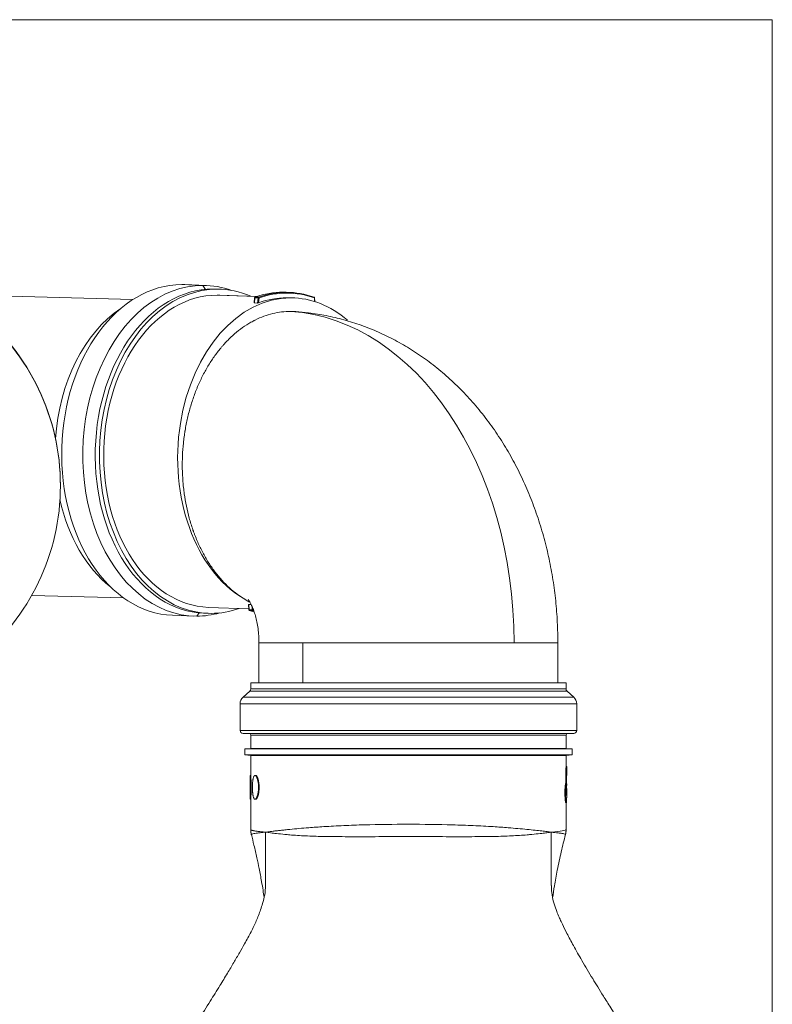
# Model space of a CAD drawing. Units: millimetres. Extents: x 0 to 584, y 0 to 410.
# Drawn here: x 102 to 153, y 252 to 318 of the extents above; entities that cross this region are included whole.
import ezdxf

# ---------------------------------------------------------------- set-up
doc = ezdxf.new("R2010")
doc.units = ezdxf.units.MM
doc.layers.add('1', color=7, linetype='Continuous', true_color=0xffffff)

msp = doc.modelspace()

# ---------------------------------------------------------------- linework, layer by layer
at = {"layer": '1', "color": 8, "linetype": 'Continuous', "lineweight": 18}
for q in [(52.837, 317.931), (152.522, 144.02)]:
    msp.add_line((152.522, 317.931), q, dxfattribs=at)
at = {"layer": '1', "color": 155, "linetype": 'Continuous', "lineweight": 13}
for p, q in [((113.005, 300.209), (114.419, 300.157)), ((114.419, 300.157), (114.598, 299.889)), ((115.09, 299.912), (115.373, 299.901)), ((115.365, 299.501), (118.016, 299.403)), ((117.896, 299.328), (117.866, 298.982)), ((118.108, 299.32), (117.896, 299.328)), ((117.924, 299.371), (117.915, 299.37)), ((117.924, 299.371), (118.136, 299.364)), ((118.078, 298.974), (118.108, 299.32)), ((118.179, 299.314), (118.15, 298.986)), ((118.168, 299.315), (118.178, 299.315)), ((120.003, 299.689), (119.791, 299.697)), ((120.031, 299.329), (120.314, 299.318)), ((121.884, 299.315), (121.891, 299.315)), ((121.896, 299.074), (121.884, 299.314)), ((121.891, 299.315), (121.898, 299.318)), ((117.492, 278.801), (117.51, 278.455)), ((114.009, 278.024), (114.172, 278.244)), ((117.51, 278.455), (117.722, 278.447)), ((117.528, 278.412), (117.535, 278.411)), ((117.747, 278.403), (117.535, 278.411)), ((117.722, 278.447), (117.71, 278.665)), ((117.711, 278.665), (117.722, 278.447)), ((118.172, 276.239), (121.102, 276.239)), ((121.102, 273.57), (121.102, 276.239)), ((121.102, 276.239), (135.244, 276.239)), ((138.172, 276.239), (135.244, 276.239)), ((138.788, 273.004), (117.556, 273.004)), ((117.622, 273.153), (138.722, 273.153)), ((139.432, 272.157), (116.912, 272.157)), ((117.111, 272.603), (139.234, 272.603)), ((116.912, 270.372), (139.432, 270.372)), ((138.722, 270.068), (117.622, 270.068)), ((138.743, 267.326), (138.703, 267.326)), ((118.145, 266.569), (118.185, 266.569)), ((138.683, 266.192), (138.643, 266.192)), ((138.761, 266.318), (138.736, 266.318))]:
    msp.add_line(p, q, dxfattribs=at)
at = {"layer": '1', "color": 155, "linetype": 'Continuous', "lineweight": 18}
for p, q in [((114.623, 300.153), (113.209, 300.205)), ((115.573, 299.897), (115.29, 299.908)), ((109.735, 299.209), (99.551, 299.476)), ((118.025, 299.406), (115.558, 299.498)), ((117.881, 299.327), (117.851, 298.987)), ((120.203, 299.685), (119.99, 299.693)), ((120.507, 299.314), (120.225, 299.325)), ((121.865, 299.362), (121.858, 299.364)), ((121.911, 299.07), (121.898, 299.318)), ((118.078, 298.974), (117.866, 298.982)), ((104.887, 286.752), (104.887, 286.778)), ((102.96, 279.399), (109.126, 279.238)), ((117.477, 278.797), (117.495, 278.457)), ((117.492, 278.801), (117.65, 278.795)), ((112.39, 278.08), (113.804, 278.028)), ((114.488, 278.223), (114.77, 278.212)), ((114.785, 278.612), (117.492, 278.512)), ((118.172, 276.239), (118.172, 273.57)), ((138.172, 273.57), (138.172, 276.239)), ((117.622, 273.153), (117.622, 273.57)), ((138.722, 273.57), (117.622, 273.57)), ((138.722, 273.153), (138.722, 273.57)), ((117.111, 272.603), (117.556, 273.004)), ((139.234, 272.603), (138.788, 273.004)), ((116.912, 270.372), (116.912, 272.157)), ((139.432, 270.372), (139.432, 272.157)), ((139.234, 270.172), (117.11, 270.172)), ((117.523, 270.168), (117.11, 270.172)), ((117.523, 270.168), (138.821, 270.168)), ((138.821, 270.168), (139.234, 270.172)), ((117.622, 269.17), (117.622, 270.068)), ((138.722, 269.17), (138.722, 270.068)), ((117.222, 269.135), (117.622, 269.17)), ((139.122, 269.135), (117.222, 269.135)), ((117.222, 268.735), (117.222, 269.135)), ((138.722, 269.17), (117.622, 269.17)), ((139.122, 269.135), (138.722, 269.17)), ((139.122, 268.735), (139.122, 269.135)), ((117.622, 268.7), (117.222, 268.735)), ((139.122, 268.735), (117.222, 268.735)), ((138.722, 268.7), (117.622, 268.7)), ((117.622, 267.369), (117.622, 268.7)), ((138.722, 268.7), (139.122, 268.735)), ((138.722, 268.7), (138.722, 267.962)), ((138.762, 267.962), (138.722, 267.962)), ((138.762, 267.37), (138.762, 267.962)), ((117.582, 265.769), (117.582, 267.369)), ((117.582, 267.369), (117.622, 267.369)), ((138.762, 266.828), (138.701, 266.828)), ((138.762, 266.69), (138.762, 266.777)), ((117.582, 265.769), (117.622, 265.769)), ((117.622, 265.769), (117.622, 263.744)), ((138.701, 265.556), (138.762, 265.556)), ((138.722, 263.743), (138.722, 265.555)), ((117.664, 263.409), (117.664, 263.401)), ((138.68, 263.401), (138.68, 263.409))]:
    msp.add_line(p, q, dxfattribs=at)
for centre, radius, start, end in [((117.931, 299.323), 0.05, 109.42835, 174.95505), ((121.848, 299.315), 0.05, 2.93329, 70.33409), ((117.545, 278.46), 0.05, 182.93329, 250.33409), ((138.922, 273.153), 0.2, 180, 228), ((138.832, 272.157), 0.6, 0, 48), ((138.822, 270.068), 0.1, 90.5, 180), ((139.232, 270.372), 0.2, 270.5, 0)]:
    msp.add_arc(centre, radius, start, end, dxfattribs=at)
at = {"layer": '1', "color": 155, "linetype": 'Continuous', "lineweight": 18, "extrusion": (0, 0, -1)}
for centre, radius, start, end in [((-117.422, 273.153), 0.2, 180, 228), ((-117.512, 272.157), 0.6, 0, 48), ((-117.112, 270.372), 0.2, 270.5, 0), ((-117.522, 270.068), 0.1, 90.5, 180)]:
    msp.add_arc(centre, radius, start, end, dxfattribs=at)
at = {"layer": '1', "color": 155, "linetype": 'Continuous', "lineweight": 18}
for centre, major_axis, ratio, start_param, end_param in [((112.8, 289.143), (0.41, 11.062), 0.706743, 0.026162, 3.141591), ((114.214, 289.09), (0.41, 11.062), 0.706743, 0.026162, 3.167755), ((114.889, 289.065), (0.401, 10.843), 0.706743, 0.026162, 3.141591), ((115.172, 289.055), (0.401, 10.843), 0.706743, 0.026162, 3.167755), ((112.8, 289.143), (0.41, 11.062), 0.706743, 6.283184, 6.309347), ((114.214, 289.09), (0.41, 11.062), 0.706743, 6.059443, 6.309347), ((114.889, 289.065), (0.401, 10.843), 0.706743, 6.283184, 6.309347), ((115.172, 289.055), (0.401, 10.843), 0.706743, 6.010798, 6.309347), ((115.172, 289.055), (0.387, 10.443), 0.706743, 0.026162, 3.141591), ((120.121, 288.872), (0.387, 10.443), 0.706743, 0.026162, 2.775085), ((115.172, 289.055), (0.387, 10.443), 0.706743, 6.283184, 6.309347), ((119.59, 288.891), (0.4, 10.802), 0.706743, 0.026162, 0.272164), ((119.803, 288.883), (-0.4, -10.802), 0.706743, 3.167755, 3.413757), ((119.838, 288.882), (-0.387, -10.443), 0.706743, 3.167755, 3.424389), ((119.838, 288.882), (0.398, 10.752), 0.706743, 6.063345, 6.55535), ((119.59, 288.891), (0.4, 10.802), 0.706743, 6.283183, 6.309347), ((119.803, 288.883), (-0.4, -10.802), 0.706743, 2.921752, 3.167755), ((119.838, 288.882), (-0.387, -10.443), 0.706743, 3.14159, 3.167755), ((120.121, 288.872), (0.387, 10.443), 0.706743, 5.767981, 6.309347), ((89.887, 286.778), (15, 0), 0.999657, 0, 0.890691), ((111.92, 289.175), (0.387, 10.443), 0.706743, 0.469765, 1.52912), ((89.887, 286.752), (15, 0), 0.999657, 5.392494, 7.173877), ((111.92, 289.175), (0.387, 10.443), 0.706743, 1.922899, 2.671825), ((114.214, 289.09), (0.41, 11.062), 0.706743, 3.167755, 3.365331), ((115.172, 289.055), (0.401, 10.843), 0.706743, 3.167755, 3.413977), ((119.59, 288.891), (0.4, 10.802), 0.706743, 2.921752, 2.961889)]:
    msp.add_ellipse(centre, major_axis=major_axis, ratio=ratio, start_param=start_param, end_param=end_param, dxfattribs=at)
at = {"layer": '1', "color": 155, "linetype": 'Continuous', "lineweight": 13}
for centre, major_axis, ratio, start_param, end_param in [((117.931, 299.323), (0.0498, -0.0044), 0.051006, 2.356983, 3.141668), ((117.931, 299.323), (-0.0019, -0.05), 0.706743, 3.413757, 4.640231), ((118.143, 299.315), (-0.0019, -0.05), 0.706743, 3.413757, 4.640231), ((118.143, 299.315), (-0.0498, 0.0044), 0.051006, 4.188472, 5.498576), ((118.143, 299.315), (0.0166, -0.0472), 0.681429, 1.334922, 2.878726), ((118.143, 299.315), (-0.0498, 0.0044), 0.051006, 3.92778, 4.188472), ((118.143, 299.315), (0.0166, -0.0472), 0.681429, 1.30793, 1.334922), ((121.848, 299.315), (-0.0168, -0.0471), 0.690443, 1.812715, 3.141604), ((121.848, 299.315), (-0.0168, -0.0471), 0.690443, 1.785723, 1.812715), ((121.848, 299.315), (-0.0499, -0.0026), 0.08784, 2.352824, 2.613516), ((119.544, 276.239), (0, -22.2), 0.707228, 1.570796, 3.093577), ((117.545, 278.46), (-0.0499, -0.0026), 0.08784, 0.000077, 0.782028), ((117.545, 278.46), (-0.0019, -0.05), 0.706743, 4.836871, 6.063345), ((117.757, 278.452), (0.0499, 0.0026), 0.08784, 3.926191, 5.494417), ((117.757, 278.452), (0.0499, 0.0026), 0.08784, 3.923621, 3.926191), ((117.757, 278.452), (-0.0019, -0.05), 0.706743, 4.836871, 6.063345), ((117.757, 278.452), (-0.0168, -0.0471), 0.690443, 0.214926, 1.785723)]:
    msp.add_ellipse(centre, major_axis=major_axis, ratio=ratio, start_param=start_param, end_param=end_param, dxfattribs=at)
at = {"layer": '1', "color": 155, "linetype": 'Continuous', "lineweight": 18}
for points, knots in [([(117.866, 298.982), (117.863, 298.982), (117.861, 298.982), (117.858, 298.983), (117.857, 298.983), (117.856, 298.983), (117.855, 298.983), (117.853, 298.984), (117.853, 298.984), (117.852, 298.985), (117.852, 298.986), (117.851, 298.986), (117.851, 298.987), (117.851, 298.987)], [0, 0, 0, 0, 0.25524, 0.25524, 0.382859, 0.382859, 0.510479, 0.510479, 0.765719, 0.765719, 0.893339, 0.893339, 1, 1, 1, 1]), ([(118.15, 298.986), (118.147, 298.986), (118.145, 298.985), (118.141, 298.983), (118.139, 298.983), (118.137, 298.982), (118.135, 298.982), (118.131, 298.981), (118.127, 298.98), (118.123, 298.979), (118.121, 298.979), (118.118, 298.978), (118.116, 298.978), (118.111, 298.977), (118.108, 298.976), (118.103, 298.976), (118.101, 298.975), (118.098, 298.975), (118.096, 298.975), (118.091, 298.974), (118.088, 298.974), (118.084, 298.974), (118.083, 298.974), (118.08, 298.974), (118.079, 298.974), (118.078, 298.974)], [0, 0, 0, 0, 0.125, 0.125, 0.1875, 0.1875, 0.25, 0.25, 0.375, 0.375, 0.4375, 0.4375, 0.5, 0.5, 0.625, 0.625, 0.6875, 0.6875, 0.75, 0.75, 0.875, 0.875, 0.9375, 0.9375, 1, 1, 1, 1]), ([(117.115, 279.22), (116.931, 279.336), (116.753, 279.463), (116.405, 279.736), (116.236, 279.883), (115.908, 280.196), (115.749, 280.362), (115.517, 280.627), (115.441, 280.718), (115.329, 280.858), (115.274, 280.929), (115.219, 281.001), (115.182, 281.049), (115.164, 281.074), (115.002, 281.295), (114.865, 281.5), (114.604, 281.923), (114.357, 282.36), (114.138, 282.827), (113.984, 283.188), (113.934, 283.31), (113.863, 283.496), (113.827, 283.589), (113.787, 283.7), (113.771, 283.748), (113.759, 283.779), (113.754, 283.795), (113.66, 284.066), (113.58, 284.325), (113.436, 284.851), (113.309, 285.383), (113.214, 285.931), (113.156, 286.347), (113.138, 286.486), (113.115, 286.697), (113.104, 286.803), (113.095, 286.909), (113.089, 286.98), (113.086, 287.016), (113.061, 287.336), (113.047, 287.62), (113.037, 288.188), (113.044, 288.754), (113.085, 289.32), (113.129, 289.744), (113.146, 289.885), (113.174, 290.096), (113.189, 290.202), (113.205, 290.308), (113.214, 290.36), (113.217, 290.378), (113.222, 290.413), (113.271, 290.712), (113.329, 291.006), (113.454, 291.55), (113.595, 292.086), (113.768, 292.604), (113.909, 292.987), (113.958, 293.113), (114.035, 293.301), (114.061, 293.363), (114.101, 293.456), (114.114, 293.487), (114.141, 293.549), (114.155, 293.58), (114.278, 293.856), (114.395, 294.092), (114.641, 294.551), (114.77, 294.772), (115.041, 295.199), (115.183, 295.405), (115.406, 295.702), (115.481, 295.799), (115.598, 295.941), (115.637, 295.988), (115.696, 296.058), (115.716, 296.081), (115.756, 296.127), (115.776, 296.15), (115.956, 296.353), (116.121, 296.523), (116.459, 296.843), (116.632, 296.992), (116.987, 297.269), (117.168, 297.398), (117.446, 297.575), (117.54, 297.631), (117.683, 297.712), (117.73, 297.738), (117.79, 297.77), (117.802, 297.776), (117.826, 297.788), (117.862, 297.807), (117.898, 297.825), (118.115, 297.933), (118.309, 298.017), (118.7, 298.16), (118.896, 298.22), (119.292, 298.316), (119.491, 298.352), (119.892, 298.401), (120.094, 298.413), (120.297, 298.413)], [0, 0, 0, 0, 0.03125, 0.03125, 0.0625, 0.0625, 0.09375, 0.09375, 0.109375, 0.109375, 0.117187, 0.121094, 0.121094, 0.125, 0.125, 0.15625, 0.15625, 0.1875, 0.21875, 0.21875, 0.234375, 0.234375, 0.242187, 0.246094, 0.248047, 0.248047, 0.25, 0.25, 0.28125, 0.28125, 0.3125, 0.34375, 0.34375, 0.359375, 0.359375, 0.367187, 0.371094, 0.371094, 0.375, 0.375, 0.40625, 0.40625, 0.4375, 0.46875, 0.46875, 0.484375, 0.484375, 0.492187, 0.496094, 0.496094, 0.498047, 0.498047, 0.5, 0.53125, 0.53125, 0.5625, 0.59375, 0.59375, 0.609375, 0.609375, 0.617187, 0.617187, 0.621094, 0.621094, 0.625, 0.625, 0.65625, 0.65625, 0.6875, 0.6875, 0.71875, 0.71875, 0.734375, 0.734375, 0.742187, 0.742187, 0.746094, 0.746094, 0.75, 0.75, 0.78125, 0.78125, 0.8125, 0.8125, 0.84375, 0.84375, 0.859375, 0.859375, 0.867187, 0.867187, 0.869141, 0.869141, 0.871094, 0.875, 0.875, 0.90625, 0.90625, 0.9375, 0.9375, 0.96875, 0.96875, 1, 1, 1, 1]), ([(138.172, 276.239), (138.172, 276.525), (138.16, 277.284), (138.089, 278.517), (137.933, 279.929), (137.702, 281.33), (137.398, 282.714), (137.018, 284.076), (136.565, 285.41), (136.038, 286.711), (135.439, 287.971), (134.769, 289.185), (134.031, 290.346), (133.228, 291.446), (132.364, 292.481), (131.443, 293.444), (130.471, 294.33), (129.452, 295.135), (128.393, 295.857), (127.298, 296.493), (126.174, 297.04), (125.025, 297.499), (123.858, 297.868), (122.676, 298.146), (121.601, 298.32), (120.92, 298.379), (120.636, 298.396)], [0, 0, 0, 0, 0.026538, 0.070465, 0.114463, 0.158541, 0.20271, 0.246972, 0.291319, 0.335726, 0.380149, 0.42453, 0.468801, 0.512884, 0.556698, 0.600169, 0.643237, 0.685858, 0.72801, 0.76969, 0.810911, 0.851703, 0.892102, 0.932156, 0.971917, 1, 1, 1, 1]), ([(117.442, 279.142), (117.442, 279.142), (117.442, 279.142), (117.459, 279.122), (117.529, 279.022), (117.626, 278.852), (117.739, 278.614), (117.855, 278.31), (117.965, 277.947), (118.058, 277.533), (118.128, 277.077), (118.165, 276.639), (118.172, 276.358), (118.172, 276.239)], [0, 0, 0, 0, 0.000676, 0.118455, 0.228368, 0.332879, 0.433977, 0.533203, 0.631681, 0.73015, 0.829012, 0.928342, 1, 1, 1, 1]), ([(117.477, 278.798), (117.477, 278.798), (117.478, 278.799), (117.478, 278.799), (117.479, 278.799), (117.48, 278.8), (117.48, 278.8), (117.482, 278.8), (117.484, 278.801), (117.486, 278.801), (117.487, 278.801), (117.49, 278.801), (117.491, 278.801), (117.492, 278.801)], [0, 0, 0, 0, 0.232227, 0.232227, 0.360189, 0.360189, 0.488151, 0.488151, 0.744076, 0.744076, 0.872038, 0.872038, 1, 1, 1, 1]), ([(138.722, 267.962), (138.722, 267.961), (138.722, 267.96), (138.722, 267.956), (138.721, 267.95), (138.721, 267.94), (138.72, 267.933), (138.72, 267.931), (138.72, 267.928), (138.72, 267.926), (138.72, 267.921), (138.719, 267.917), (138.719, 267.905), (138.718, 267.887), (138.717, 267.866), (138.716, 267.849), (138.715, 267.84), (138.715, 267.83), (138.715, 267.824), (138.714, 267.821), (138.714, 267.804), (138.712, 267.776), (138.711, 267.73), (138.709, 267.697), (138.709, 267.675), (138.708, 267.671), (138.708, 267.662), (138.708, 267.657), (138.708, 267.644), (138.707, 267.635), (138.707, 267.607), (138.706, 267.57), (138.705, 267.531), (138.704, 267.501), (138.704, 267.491), (138.704, 267.471), (138.704, 267.46), (138.703, 267.43), (138.703, 267.388), (138.703, 267.347), (138.703, 267.326)], [0, 0, 0, 0, 0.060502, 0.060502, 0.123136, 0.185769, 0.185769, 0.201427, 0.201427, 0.217085, 0.217085, 0.248402, 0.248402, 0.311035, 0.373668, 0.373668, 0.404985, 0.420643, 0.420643, 0.436301, 0.436301, 0.498935, 0.561568, 0.624201, 0.624201, 0.639859, 0.639859, 0.655518, 0.655518, 0.686834, 0.686834, 0.749467, 0.8121, 0.8121, 0.843417, 0.843417, 0.874734, 0.874734, 0.937367, 1, 1, 1, 1]), ([(138.762, 267.962), (138.762, 267.962), (138.762, 267.962), (138.762, 267.961), (138.762, 267.958), (138.762, 267.957), (138.762, 267.956), (138.762, 267.954), (138.761, 267.951), (138.761, 267.945), (138.76, 267.935), (138.76, 267.921), (138.759, 267.909), (138.759, 267.905), (138.758, 267.898), (138.758, 267.896), (138.758, 267.891), (138.757, 267.879), (138.756, 267.855), (138.754, 267.818), (138.753, 267.79), (138.752, 267.772), (138.752, 267.768), (138.752, 267.761), (138.751, 267.749), (138.751, 267.737), (138.75, 267.713), (138.749, 267.68), (138.748, 267.644), (138.747, 267.617), (138.747, 267.607), (138.746, 267.588), (138.746, 267.579), (138.745, 267.55), (138.744, 267.511), (138.744, 267.471), (138.744, 267.44), (138.743, 267.43), (138.743, 267.409), (138.743, 267.399), (138.743, 267.367), (138.743, 267.347), (138.743, 267.326)], [0, 0, 0, 0, 0.000259, 0.062743, 0.062743, 0.078364, 0.078364, 0.093985, 0.125227, 0.125227, 0.187711, 0.250195, 0.250195, 0.281436, 0.281436, 0.297057, 0.297057, 0.312678, 0.375162, 0.437646, 0.50013, 0.50013, 0.515751, 0.515751, 0.531372, 0.562613, 0.562613, 0.625097, 0.687581, 0.687581, 0.718823, 0.718823, 0.750065, 0.750065, 0.812549, 0.875032, 0.875032, 0.906274, 0.906274, 0.937516, 0.937516, 1, 1, 1, 1]), ([(117.582, 265.769), (117.582, 265.769), (117.582, 265.771), (117.582, 265.775), (117.583, 265.777), (117.583, 265.78), (117.583, 265.783), (117.584, 265.791), (117.585, 265.803), (117.586, 265.821), (117.587, 265.834), (117.587, 265.836), (117.587, 265.842), (117.587, 265.844), (117.588, 265.853), (117.588, 265.859), (117.59, 265.877), (117.591, 265.904), (117.593, 265.935), (117.595, 265.96), (117.595, 265.973), (117.596, 265.986), (117.597, 265.995), (117.597, 266), (117.598, 266.023), (117.599, 266.042), (117.601, 266.083), (117.603, 266.125), (117.605, 266.17), (117.606, 266.199), (117.606, 266.205), (117.606, 266.217), (117.607, 266.222), (117.607, 266.24), (117.608, 266.252), (117.609, 266.289), (117.61, 266.338), (117.611, 266.388), (117.611, 266.427), (117.612, 266.44), (117.612, 266.466), (117.612, 266.479), (117.612, 266.518), (117.612, 266.544), (117.612, 266.596), (117.612, 266.648), (117.612, 266.7), (117.611, 266.739), (117.611, 266.752), (117.61, 266.777), (117.61, 266.79), (117.609, 266.827), (117.608, 266.876), (117.606, 266.923), (117.605, 266.958), (117.605, 266.97), (117.604, 266.987), (117.604, 266.992), (117.603, 267.003), (117.602, 267.031), (117.6, 267.078), (117.598, 267.117), (117.596, 267.154), (117.595, 267.171), (117.594, 267.192), (117.594, 267.196), (117.593, 267.204), (117.593, 267.216), (117.592, 267.227), (117.59, 267.249), (117.589, 267.276), (117.587, 267.298), (117.586, 267.313), (117.586, 267.318), (117.585, 267.327), (117.585, 267.331), (117.584, 267.342), (117.583, 267.355), (117.583, 267.363), (117.582, 267.368), (117.582, 267.369), (117.582, 267.369)], [0, 0, 0, 0, 0.03125, 0.03125, 0.046875, 0.046875, 0.0625, 0.0625, 0.09375, 0.125, 0.125, 0.132813, 0.132813, 0.140625, 0.140625, 0.15625, 0.15625, 0.1875, 0.21875, 0.21875, 0.234375, 0.242187, 0.242187, 0.25, 0.25, 0.28125, 0.28125, 0.3125, 0.34375, 0.34375, 0.351563, 0.351563, 0.359375, 0.359375, 0.375, 0.375, 0.40625, 0.4375, 0.4375, 0.453125, 0.453125, 0.46875, 0.46875, 0.5, 0.5, 0.53125, 0.5625, 0.5625, 0.578125, 0.578125, 0.59375, 0.59375, 0.625, 0.65625, 0.65625, 0.671875, 0.671875, 0.679688, 0.679688, 0.6875, 0.71875, 0.75, 0.75, 0.78125, 0.78125, 0.789062, 0.789062, 0.796875, 0.8125, 0.8125, 0.84375, 0.875, 0.875, 0.890625, 0.890625, 0.90625, 0.90625, 0.9375, 0.96875, 0.96875, 1, 1, 1, 1]), ([(117.622, 265.769), (117.622, 265.769), (117.622, 265.771), (117.622, 265.775), (117.623, 265.777), (117.623, 265.78), (117.623, 265.783), (117.624, 265.791), (117.625, 265.803), (117.626, 265.821), (117.627, 265.834), (117.627, 265.836), (117.627, 265.842), (117.627, 265.844), (117.628, 265.853), (117.628, 265.859), (117.63, 265.877), (117.631, 265.904), (117.633, 265.935), (117.635, 265.96), (117.635, 265.973), (117.636, 265.986), (117.637, 265.995), (117.637, 266), (117.638, 266.023), (117.639, 266.042), (117.641, 266.083), (117.643, 266.125), (117.645, 266.17), (117.646, 266.199), (117.646, 266.205), (117.646, 266.216), (117.647, 266.222), (117.647, 266.24), (117.648, 266.252), (117.649, 266.289), (117.65, 266.338), (117.651, 266.388), (117.651, 266.427), (117.652, 266.44), (117.652, 266.466), (117.652, 266.479), (117.652, 266.518), (117.652, 266.544), (117.652, 266.596), (117.652, 266.648), (117.652, 266.7), (117.651, 266.739), (117.651, 266.751), (117.65, 266.777), (117.65, 266.79), (117.649, 266.827), (117.648, 266.876), (117.646, 266.923), (117.645, 266.958), (117.645, 266.97), (117.644, 266.987), (117.644, 266.992), (117.643, 267.003), (117.642, 267.031), (117.64, 267.078), (117.638, 267.117), (117.636, 267.154), (117.635, 267.171), (117.634, 267.192), (117.634, 267.196), (117.633, 267.204), (117.633, 267.216), (117.632, 267.227), (117.63, 267.249), (117.629, 267.276), (117.627, 267.298), (117.626, 267.313), (117.626, 267.318), (117.625, 267.327), (117.625, 267.331), (117.624, 267.342), (117.623, 267.355), (117.623, 267.363), (117.622, 267.368), (117.622, 267.369), (117.622, 267.369)], [0, 0, 0, 0, 0.03125, 0.03125, 0.046875, 0.046875, 0.0625, 0.0625, 0.09375, 0.125, 0.125, 0.132812, 0.132812, 0.140625, 0.140625, 0.15625, 0.15625, 0.1875, 0.21875, 0.21875, 0.234375, 0.242187, 0.242187, 0.25, 0.25, 0.28125, 0.28125, 0.3125, 0.34375, 0.34375, 0.351562, 0.351562, 0.359375, 0.359375, 0.375, 0.375, 0.40625, 0.4375, 0.4375, 0.453125, 0.453125, 0.46875, 0.46875, 0.5, 0.5, 0.53125, 0.5625, 0.5625, 0.578125, 0.578125, 0.59375, 0.59375, 0.625, 0.65625, 0.65625, 0.671875, 0.671875, 0.679687, 0.679687, 0.6875, 0.71875, 0.75, 0.75, 0.78125, 0.78125, 0.789062, 0.789062, 0.796875, 0.8125, 0.8125, 0.84375, 0.875, 0.875, 0.890625, 0.890625, 0.90625, 0.90625, 0.9375, 0.96875, 0.96875, 1, 1, 1, 1]), ([(118.145, 266.569), (118.145, 266.596), (118.144, 266.623), (118.143, 266.676), (118.141, 266.702), (118.137, 266.754), (118.133, 266.805), (118.127, 266.855), (118.122, 266.892), (118.12, 266.904), (118.116, 266.928), (118.114, 266.939), (118.108, 266.974), (118.099, 267.019), (118.089, 267.061), (118.081, 267.091), (118.078, 267.101), (118.073, 267.12), (118.07, 267.13), (118.061, 267.157), (118.055, 267.174), (118.043, 267.207), (118.037, 267.222), (118.027, 267.243), (118.022, 267.254), (118.017, 267.263), (118.014, 267.27), (118.012, 267.273), (118.003, 267.288), (117.997, 267.299), (117.983, 267.318), (117.97, 267.336), (117.956, 267.348), (117.947, 267.355), (117.946, 267.356), (117.942, 267.358), (117.94, 267.359), (117.935, 267.362), (117.932, 267.364), (117.922, 267.368), (117.915, 267.369), (117.902, 267.37), (117.896, 267.369), (117.883, 267.364), (117.877, 267.36), (117.869, 267.354), (117.868, 267.353), (117.865, 267.35), (117.86, 267.345), (117.856, 267.34), (117.847, 267.329), (117.836, 267.312), (117.826, 267.291), (117.818, 267.273), (117.816, 267.266), (117.812, 267.256), (117.811, 267.253), (117.808, 267.246), (117.803, 267.229), (117.797, 267.209), (117.789, 267.177), (117.785, 267.16), (117.778, 267.123), (117.774, 267.103), (117.77, 267.078), (117.769, 267.073), (117.768, 267.062), (117.765, 267.046), (117.763, 267.03), (117.759, 266.997), (117.754, 266.952), (117.75, 266.905), (117.747, 266.868), (117.746, 266.855), (117.744, 266.83), (117.744, 266.817), (117.742, 266.779), (117.739, 266.728), (117.738, 266.676), (117.737, 266.623), (117.737, 266.596), (117.737, 266.57)], [0, 0, 0, 0, 0.03125, 0.03125, 0.0625, 0.0625, 0.09375, 0.125, 0.125, 0.140625, 0.140625, 0.15625, 0.15625, 0.1875, 0.21875, 0.21875, 0.234375, 0.234375, 0.25, 0.25, 0.28125, 0.28125, 0.3125, 0.3125, 0.328125, 0.335938, 0.335938, 0.34375, 0.34375, 0.375, 0.375, 0.40625, 0.4375, 0.4375, 0.445313, 0.445313, 0.453125, 0.453125, 0.46875, 0.46875, 0.5, 0.5, 0.53125, 0.53125, 0.5625, 0.5625, 0.570313, 0.570313, 0.578125, 0.59375, 0.59375, 0.625, 0.65625, 0.65625, 0.671875, 0.671875, 0.679688, 0.679688, 0.6875, 0.71875, 0.71875, 0.75, 0.75, 0.78125, 0.78125, 0.789063, 0.789063, 0.796875, 0.8125, 0.8125, 0.84375, 0.875, 0.875, 0.890625, 0.890625, 0.90625, 0.90625, 0.9375, 0.96875, 0.96875, 1, 1, 1, 1]), ([(117.947, 267.369), (117.948, 267.369), (117.949, 267.369), (117.956, 267.369), (117.962, 267.368), (117.976, 267.362), (117.982, 267.358), (117.996, 267.348), (118.003, 267.342), (118.017, 267.327), (118.03, 267.309), (118.044, 267.287), (118.054, 267.269), (118.057, 267.263), (118.062, 267.253), (118.064, 267.249), (118.067, 267.242), (118.075, 267.225), (118.09, 267.191), (118.102, 267.156), (118.113, 267.12), (118.119, 267.101), (118.125, 267.075), (118.127, 267.07), (118.129, 267.06), (118.133, 267.044), (118.137, 267.028), (118.144, 266.995), (118.153, 266.951), (118.16, 266.903), (118.165, 266.867), (118.167, 266.854), (118.169, 266.836), (118.17, 266.829), (118.171, 266.817), (118.172, 266.81), (118.175, 266.779), (118.18, 266.727), (118.183, 266.675), (118.184, 266.622), (118.185, 266.596), (118.185, 266.569)], [0, 0, 0, 0, 0.00547, 0.00547, 0.067628, 0.067628, 0.129786, 0.129786, 0.191944, 0.191944, 0.254102, 0.31626, 0.31626, 0.347339, 0.347339, 0.362879, 0.362879, 0.378419, 0.440577, 0.502735, 0.502735, 0.564893, 0.564893, 0.580433, 0.580433, 0.595972, 0.627051, 0.627051, 0.689209, 0.751367, 0.751367, 0.782446, 0.782446, 0.797986, 0.797986, 0.813526, 0.813526, 0.875684, 0.937842, 0.937842, 1, 1, 1, 1]), ([(138.702, 266.828), (138.7, 266.827), (138.699, 266.826), (138.697, 266.824), (138.697, 266.823), (138.696, 266.822), (138.695, 266.82), (138.694, 266.817), (138.692, 266.811), (138.689, 266.801), (138.685, 266.787), (138.683, 266.775), (138.682, 266.771), (138.681, 266.764), (138.68, 266.762), (138.68, 266.757), (138.677, 266.745), (138.674, 266.721), (138.669, 266.684), (138.666, 266.656), (138.664, 266.638), (138.663, 266.634), (138.663, 266.627), (138.661, 266.615), (138.66, 266.603), (138.658, 266.579), (138.655, 266.546), (138.653, 266.51), (138.651, 266.483), (138.651, 266.474), (138.65, 266.455), (138.649, 266.445), (138.648, 266.416), (138.646, 266.377), (138.645, 266.337), (138.644, 266.306), (138.644, 266.296), (138.643, 266.275), (138.643, 266.265), (138.643, 266.234), (138.643, 266.213), (138.643, 266.192)], [0, 0, 0, 0, 0.062441, 0.062441, 0.078067, 0.078067, 0.093693, 0.124945, 0.124945, 0.187449, 0.249953, 0.249953, 0.281205, 0.281205, 0.296831, 0.296831, 0.312457, 0.374961, 0.437465, 0.499968, 0.499968, 0.515594, 0.515594, 0.53122, 0.562472, 0.562472, 0.624976, 0.68748, 0.68748, 0.718732, 0.718732, 0.749984, 0.749984, 0.812488, 0.874992, 0.874992, 0.906244, 0.906244, 0.937496, 0.937496, 1, 1, 1, 1]), ([(138.762, 266.192), (138.762, 266.213), (138.762, 266.233), (138.762, 266.275), (138.762, 266.316), (138.762, 266.356), (138.762, 266.381), (138.762, 266.386), (138.762, 266.396), (138.762, 266.401), (138.762, 266.416), (138.762, 266.426), (138.762, 266.455), (138.762, 266.492), (138.761, 266.528), (138.761, 266.554), (138.761, 266.566), (138.761, 266.579), (138.761, 266.587), (138.761, 266.591), (138.761, 266.612), (138.76, 266.642), (138.759, 266.684), (138.758, 266.709), (138.758, 266.723), (138.757, 266.726), (138.757, 266.732), (138.757, 266.735), (138.757, 266.743), (138.756, 266.748), (138.755, 266.763), (138.754, 266.78), (138.752, 266.794), (138.751, 266.803), (138.751, 266.806), (138.75, 266.811), (138.749, 266.813), (138.748, 266.819), (138.745, 266.826), (138.742, 266.829), (138.739, 266.826), (138.737, 266.824), (138.737, 266.823), (138.736, 266.822), (138.735, 266.82), (138.734, 266.817), (138.732, 266.811), (138.729, 266.801), (138.726, 266.787), (138.723, 266.775), (138.722, 266.771), (138.721, 266.764), (138.721, 266.762), (138.72, 266.757), (138.718, 266.745), (138.714, 266.721), (138.709, 266.684), (138.706, 266.656), (138.704, 266.638), (138.704, 266.634), (138.703, 266.627), (138.702, 266.615), (138.701, 266.603), (138.698, 266.579), (138.696, 266.546), (138.693, 266.51), (138.692, 266.483), (138.691, 266.474), (138.69, 266.455), (138.689, 266.445), (138.688, 266.416), (138.686, 266.377), (138.685, 266.337), (138.684, 266.306), (138.684, 266.296), (138.684, 266.275), (138.684, 266.265), (138.683, 266.234), (138.683, 266.213), (138.683, 266.192)], [0, 0, 0, 0, 0.03125, 0.03125, 0.0625, 0.09375, 0.09375, 0.101563, 0.101563, 0.109375, 0.109375, 0.125, 0.125, 0.15625, 0.1875, 0.1875, 0.203125, 0.210938, 0.210938, 0.21875, 0.21875, 0.25, 0.28125, 0.3125, 0.3125, 0.320312, 0.320312, 0.328125, 0.328125, 0.34375, 0.34375, 0.375, 0.40625, 0.40625, 0.421875, 0.421875, 0.4375, 0.4375, 0.46875, 0.5, 0.53125, 0.53125, 0.539062, 0.539062, 0.546875, 0.5625, 0.5625, 0.59375, 0.625, 0.625, 0.640625, 0.640625, 0.648437, 0.648437, 0.65625, 0.6875, 0.71875, 0.75, 0.75, 0.757813, 0.757813, 0.765625, 0.78125, 0.78125, 0.8125, 0.84375, 0.84375, 0.859375, 0.859375, 0.875, 0.875, 0.90625, 0.9375, 0.9375, 0.953125, 0.953125, 0.96875, 0.96875, 1, 1, 1, 1]), ([(138.703, 267.326), (138.703, 267.304), (138.703, 267.284), (138.703, 267.242), (138.704, 267.201), (138.704, 267.161), (138.705, 267.136), (138.705, 267.131), (138.705, 267.121), (138.705, 267.116), (138.705, 267.101), (138.705, 267.092), (138.706, 267.063), (138.707, 267.025), (138.708, 266.99), (138.709, 266.964), (138.709, 266.951), (138.71, 266.939), (138.71, 266.93), (138.71, 266.926), (138.711, 266.906), (138.712, 266.875), (138.714, 266.833), (138.716, 266.809), (138.716, 266.794), (138.716, 266.791), (138.717, 266.786), (138.717, 266.783), (138.717, 266.775), (138.718, 266.77), (138.718, 266.755), (138.719, 266.737), (138.72, 266.723), (138.721, 266.714), (138.721, 266.711), (138.721, 266.706), (138.721, 266.704), (138.722, 266.698), (138.722, 266.692), (138.722, 266.69), (138.722, 266.69)], [0, 0, 0, 0, 0.062532, 0.062532, 0.125064, 0.187596, 0.187596, 0.203229, 0.203229, 0.218862, 0.218862, 0.250128, 0.250128, 0.31266, 0.375193, 0.375193, 0.406459, 0.422092, 0.422092, 0.437725, 0.437725, 0.500257, 0.562789, 0.625321, 0.625321, 0.640954, 0.640954, 0.656587, 0.656587, 0.687853, 0.687853, 0.750385, 0.812917, 0.812917, 0.844183, 0.844183, 0.875449, 0.875449, 0.937981, 1, 1, 1, 1]), ([(138.743, 267.326), (138.743, 267.304), (138.743, 267.284), (138.743, 267.242), (138.744, 267.201), (138.744, 267.161), (138.745, 267.136), (138.745, 267.131), (138.745, 267.121), (138.745, 267.116), (138.745, 267.101), (138.745, 267.092), (138.746, 267.063), (138.747, 267.025), (138.748, 266.99), (138.749, 266.964), (138.75, 266.951), (138.75, 266.938), (138.75, 266.93), (138.75, 266.926), (138.751, 266.906), (138.752, 266.875), (138.754, 266.833), (138.756, 266.809), (138.756, 266.794), (138.756, 266.791), (138.757, 266.786), (138.757, 266.783), (138.757, 266.775), (138.758, 266.77), (138.758, 266.755), (138.759, 266.737), (138.76, 266.723), (138.761, 266.714), (138.761, 266.711), (138.761, 266.706), (138.761, 266.704), (138.762, 266.698), (138.762, 266.692), (138.762, 266.69), (138.762, 266.69), (138.762, 266.69)], [0, 0, 0, 0, 0.062429, 0.062429, 0.124857, 0.187286, 0.187286, 0.202893, 0.202893, 0.2185, 0.2185, 0.249715, 0.249715, 0.312143, 0.374572, 0.374572, 0.405786, 0.421393, 0.421393, 0.437, 0.437, 0.499429, 0.561858, 0.624286, 0.624286, 0.639894, 0.639894, 0.655501, 0.655501, 0.686715, 0.686715, 0.749144, 0.811572, 0.811572, 0.842787, 0.842787, 0.874001, 0.874001, 0.93643, 0.998858, 1, 1, 1, 1]), ([(138.758, 267.074), (138.758, 267.093), (138.758, 267.113), (138.758, 267.142), (138.758, 267.151), (138.758, 267.165), (138.758, 267.17), (138.758, 267.179), (138.758, 267.184), (138.759, 267.207), (138.759, 267.224), (138.759, 267.244), (138.759, 267.248), (138.759, 267.256), (138.759, 267.26), (138.76, 267.271), (138.76, 267.279), (138.76, 267.299), (138.76, 267.312), (138.761, 267.326), (138.761, 267.328), (138.761, 267.333), (138.761, 267.336), (138.761, 267.343), (138.761, 267.351), (138.762, 267.358), (138.762, 267.362), (138.762, 267.363), (138.762, 267.366), (138.762, 267.367), (138.762, 267.372), (138.762, 267.373), (138.762, 267.374)], [0, 0, 0, 0, 0.125021, 0.125021, 0.187532, 0.187532, 0.218787, 0.218787, 0.250043, 0.250043, 0.375064, 0.375064, 0.406319, 0.406319, 0.437574, 0.437574, 0.500085, 0.500085, 0.625106, 0.625106, 0.656362, 0.656362, 0.687617, 0.687617, 0.750128, 0.812638, 0.812638, 0.843894, 0.843894, 0.875149, 0.875149, 1, 1, 1, 1]), ([(138.762, 266.774), (138.762, 266.774), (138.762, 266.774), (138.762, 266.775), (138.762, 266.776), (138.762, 266.777), (138.762, 266.778), (138.762, 266.783), (138.762, 266.789), (138.761, 266.798), (138.761, 266.8), (138.761, 266.804), (138.761, 266.807), (138.761, 266.814), (138.761, 266.819), (138.76, 266.835), (138.76, 266.847), (138.76, 266.865), (138.76, 266.868), (138.76, 266.876), (138.76, 266.879), (138.759, 266.891), (138.759, 266.906), (138.759, 266.923), (138.759, 266.94), (138.759, 266.949), (138.758, 266.977), (138.758, 266.995), (138.758, 267.019), (138.758, 267.024), (138.758, 267.034), (138.758, 267.039), (138.758, 267.054), (138.758, 267.064), (138.758, 267.074)], [0, 0, 0, 0, 0.061525, 0.061525, 0.092808, 0.092808, 0.12409, 0.12409, 0.24922, 0.24922, 0.280503, 0.280503, 0.311785, 0.311785, 0.37435, 0.37435, 0.49948, 0.49948, 0.530763, 0.530763, 0.562045, 0.562045, 0.62461, 0.687175, 0.687175, 0.74974, 0.74974, 0.87487, 0.87487, 0.906153, 0.906153, 0.937435, 0.937435, 1, 1, 1, 1]), ([(117.737, 266.57), (117.737, 266.543), (117.737, 266.516), (117.738, 266.462), (117.739, 266.436), (117.741, 266.384), (117.743, 266.333), (117.746, 266.283), (117.748, 266.252), (117.749, 266.246), (117.75, 266.234), (117.75, 266.228), (117.752, 266.21), (117.753, 266.198), (117.757, 266.163), (117.762, 266.118), (117.768, 266.076), (117.772, 266.046), (117.774, 266.036), (117.777, 266.021), (117.778, 266.016), (117.779, 266.007), (117.784, 265.983), (117.789, 265.962), (117.797, 265.929), (117.806, 265.899), (117.816, 265.872), (117.822, 265.857), (117.823, 265.854), (117.826, 265.849), (117.83, 265.84), (117.834, 265.832), (117.842, 265.818), (117.853, 265.801), (117.865, 265.789), (117.872, 265.783), (117.874, 265.781), (117.877, 265.779), (117.879, 265.778), (117.883, 265.776), (117.886, 265.774), (117.896, 265.77), (117.902, 265.769), (117.916, 265.77), (117.922, 265.771), (117.936, 265.777), (117.942, 265.78), (117.951, 265.787), (117.953, 265.788), (117.956, 265.791), (117.961, 265.796), (117.966, 265.801), (117.977, 265.812), (117.99, 265.83), (118.004, 265.851), (118.014, 265.87), (118.017, 265.876), (118.022, 265.886), (118.024, 265.889), (118.027, 265.896), (118.035, 265.914), (118.049, 265.948), (118.061, 265.982), (118.073, 266.019), (118.078, 266.038), (118.085, 266.063), (118.086, 266.068), (118.089, 266.079), (118.093, 266.094), (118.097, 266.11), (118.104, 266.143), (118.113, 266.187), (118.12, 266.235), (118.125, 266.271), (118.127, 266.283), (118.129, 266.302), (118.13, 266.309), (118.131, 266.321), (118.132, 266.327), (118.135, 266.359), (118.14, 266.41), (118.143, 266.463), (118.144, 266.515), (118.145, 266.542), (118.145, 266.569)], [0, 0, 0, 0, 0.03125, 0.03125, 0.0625, 0.0625, 0.09375, 0.125, 0.125, 0.132812, 0.132812, 0.140625, 0.140625, 0.15625, 0.15625, 0.1875, 0.21875, 0.21875, 0.234375, 0.234375, 0.242187, 0.242187, 0.25, 0.28125, 0.28125, 0.3125, 0.34375, 0.34375, 0.351562, 0.351562, 0.359375, 0.375, 0.375, 0.40625, 0.4375, 0.4375, 0.445312, 0.445312, 0.453125, 0.453125, 0.46875, 0.46875, 0.5, 0.5, 0.53125, 0.53125, 0.5625, 0.5625, 0.570312, 0.570312, 0.578125, 0.59375, 0.59375, 0.625, 0.65625, 0.65625, 0.671875, 0.671875, 0.679687, 0.679687, 0.6875, 0.71875, 0.75, 0.75, 0.78125, 0.78125, 0.789062, 0.789062, 0.796875, 0.8125, 0.8125, 0.84375, 0.875, 0.875, 0.890625, 0.890625, 0.898437, 0.898437, 0.90625, 0.90625, 0.9375, 0.96875, 0.96875, 1, 1, 1, 1]), ([(118.185, 266.569), (118.185, 266.542), (118.184, 266.515), (118.183, 266.462), (118.181, 266.436), (118.177, 266.384), (118.173, 266.333), (118.167, 266.283), (118.162, 266.246), (118.16, 266.234), (118.156, 266.21), (118.154, 266.199), (118.148, 266.164), (118.139, 266.119), (118.129, 266.078), (118.121, 266.047), (118.118, 266.037), (118.113, 266.018), (118.11, 266.009), (118.101, 265.981), (118.089, 265.947), (118.076, 265.917), (118.067, 265.895), (118.062, 265.885), (118.057, 265.875), (118.053, 265.869), (118.052, 265.866), (118.043, 265.851), (118.037, 265.84), (118.023, 265.82), (118.009, 265.803), (117.996, 265.791), (117.987, 265.784), (117.985, 265.783), (117.982, 265.781), (117.98, 265.78), (117.975, 265.777), (117.972, 265.775), (117.962, 265.771), (117.955, 265.77), (117.947, 265.769), (117.946, 265.769), (117.945, 265.77)], [0, 0, 0, 0, 0.06182, 0.06182, 0.12364, 0.12364, 0.18546, 0.24728, 0.24728, 0.27819, 0.27819, 0.3091, 0.3091, 0.37092, 0.43274, 0.43274, 0.46365, 0.46365, 0.494559, 0.494559, 0.556379, 0.618199, 0.618199, 0.649109, 0.664564, 0.664564, 0.680019, 0.680019, 0.741839, 0.741839, 0.803659, 0.865479, 0.865479, 0.880934, 0.880934, 0.896389, 0.896389, 0.927299, 0.927299, 0.989119, 0.989119, 1, 1, 1, 1]), ([(138.643, 266.192), (138.643, 266.17), (138.643, 266.15), (138.643, 266.108), (138.644, 266.067), (138.645, 266.027), (138.646, 266.002), (138.646, 265.997), (138.647, 265.987), (138.647, 265.982), (138.648, 265.967), (138.648, 265.957), (138.65, 265.929), (138.652, 265.891), (138.654, 265.856), (138.656, 265.83), (138.657, 265.817), (138.658, 265.804), (138.659, 265.796), (138.659, 265.792), (138.661, 265.772), (138.664, 265.741), (138.669, 265.699), (138.672, 265.675), (138.675, 265.657), (138.675, 265.652), (138.677, 265.641), (138.678, 265.636), (138.68, 265.621), (138.684, 265.603), (138.687, 265.589), (138.689, 265.58), (138.69, 265.577), (138.692, 265.572), (138.692, 265.57), (138.695, 265.564), (138.698, 265.558), (138.7, 265.556), (138.702, 265.556), (138.702, 265.556)], [0, 0, 0, 0, 0.062397, 0.062397, 0.124794, 0.187191, 0.187191, 0.20279, 0.20279, 0.218389, 0.218389, 0.249588, 0.249588, 0.311984, 0.374381, 0.374381, 0.40558, 0.421179, 0.421179, 0.436778, 0.436778, 0.499175, 0.561572, 0.623969, 0.623969, 0.655167, 0.655167, 0.686366, 0.686366, 0.748763, 0.811159, 0.811159, 0.842358, 0.842358, 0.873556, 0.873556, 0.935953, 0.99835, 1, 1, 1, 1]), ([(138.683, 266.192), (138.683, 266.17), (138.683, 266.15), (138.684, 266.108), (138.684, 266.067), (138.686, 266.027), (138.687, 266.002), (138.687, 265.997), (138.687, 265.987), (138.687, 265.982), (138.688, 265.967), (138.688, 265.957), (138.69, 265.929), (138.692, 265.891), (138.694, 265.856), (138.696, 265.83), (138.697, 265.817), (138.698, 265.804), (138.699, 265.796), (138.699, 265.792), (138.701, 265.772), (138.704, 265.741), (138.709, 265.699), (138.712, 265.675), (138.715, 265.657), (138.716, 265.652), (138.717, 265.641), (138.718, 265.636), (138.721, 265.621), (138.724, 265.603), (138.727, 265.589), (138.729, 265.58), (138.73, 265.577), (138.732, 265.572), (138.733, 265.57), (138.735, 265.564), (138.738, 265.558), (138.742, 265.554), (138.744, 265.556), (138.746, 265.559), (138.746, 265.56), (138.747, 265.561), (138.747, 265.563), (138.748, 265.566), (138.75, 265.572), (138.752, 265.582), (138.753, 265.595), (138.754, 265.607), (138.755, 265.612), (138.755, 265.618), (138.755, 265.621), (138.756, 265.625), (138.757, 265.637), (138.758, 265.661), (138.759, 265.698), (138.76, 265.726), (138.76, 265.745), (138.76, 265.749), (138.76, 265.756), (138.76, 265.768), (138.761, 265.779), (138.761, 265.803), (138.761, 265.837), (138.762, 265.872), (138.762, 265.9), (138.762, 265.909), (138.762, 265.928), (138.762, 265.938), (138.762, 265.967), (138.762, 266.006), (138.762, 266.046), (138.762, 266.077), (138.762, 266.092), (138.762, 266.108), (138.762, 266.118), (138.762, 266.123), (138.762, 266.15), (138.762, 266.17), (138.762, 266.192)], [0, 0, 0, 0, 0.03125, 0.03125, 0.0625, 0.09375, 0.09375, 0.101562, 0.101562, 0.109375, 0.109375, 0.125, 0.125, 0.15625, 0.1875, 0.1875, 0.203125, 0.210937, 0.210937, 0.21875, 0.21875, 0.25, 0.28125, 0.3125, 0.3125, 0.328125, 0.328125, 0.34375, 0.34375, 0.375, 0.40625, 0.40625, 0.421875, 0.421875, 0.4375, 0.4375, 0.46875, 0.5, 0.53125, 0.53125, 0.539062, 0.539062, 0.546875, 0.5625, 0.5625, 0.59375, 0.625, 0.625, 0.640625, 0.640625, 0.648437, 0.648437, 0.65625, 0.6875, 0.71875, 0.75, 0.75, 0.757812, 0.757812, 0.765625, 0.78125, 0.78125, 0.8125, 0.84375, 0.84375, 0.859375, 0.859375, 0.875, 0.875, 0.90625, 0.9375, 0.9375, 0.953125, 0.960937, 0.960937, 0.96875, 0.96875, 1, 1, 1, 1]), ([(138.736, 266.318), (138.736, 266.337), (138.737, 266.357), (138.737, 266.386), (138.737, 266.395), (138.737, 266.409), (138.737, 266.414), (138.738, 266.423), (138.738, 266.428), (138.738, 266.451), (138.739, 266.468), (138.74, 266.488), (138.74, 266.492), (138.741, 266.5), (138.741, 266.504), (138.741, 266.515), (138.742, 266.523), (138.743, 266.543), (138.744, 266.556), (138.745, 266.57), (138.745, 266.572), (138.746, 266.577), (138.746, 266.58), (138.747, 266.587), (138.748, 266.595), (138.749, 266.602), (138.749, 266.606), (138.75, 266.607), (138.75, 266.61), (138.75, 266.611), (138.751, 266.616), (138.752, 266.617), (138.753, 266.618), (138.754, 266.617), (138.754, 266.616), (138.755, 266.615), (138.755, 266.614), (138.755, 266.613), (138.756, 266.608), (138.757, 266.602), (138.757, 266.593), (138.757, 266.591), (138.758, 266.587), (138.758, 266.585), (138.758, 266.578), (138.758, 266.573), (138.759, 266.556), (138.759, 266.544), (138.76, 266.526), (138.76, 266.523), (138.76, 266.515), (138.76, 266.512), (138.76, 266.5), (138.76, 266.485), (138.761, 266.468), (138.761, 266.455), (138.761, 266.451), (138.761, 266.442), (138.761, 266.437), (138.761, 266.414), (138.761, 266.396), (138.761, 266.372), (138.761, 266.367), (138.761, 266.357), (138.761, 266.352), (138.761, 266.337), (138.761, 266.327), (138.761, 266.318)], [0, 0, 0, 0, 0.0625, 0.0625, 0.09375, 0.09375, 0.109375, 0.109375, 0.125, 0.125, 0.1875, 0.1875, 0.203125, 0.203125, 0.21875, 0.21875, 0.25, 0.25, 0.3125, 0.3125, 0.328125, 0.328125, 0.34375, 0.34375, 0.375, 0.40625, 0.40625, 0.421875, 0.421875, 0.4375, 0.4375, 0.5, 0.5, 0.53125, 0.53125, 0.546875, 0.546875, 0.5625, 0.5625, 0.625, 0.625, 0.640625, 0.640625, 0.65625, 0.65625, 0.6875, 0.6875, 0.75, 0.75, 0.765625, 0.765625, 0.78125, 0.78125, 0.8125, 0.84375, 0.84375, 0.859375, 0.859375, 0.875, 0.875, 0.9375, 0.9375, 0.953125, 0.953125, 0.96875, 0.96875, 1, 1, 1, 1]), ([(138.761, 266.318), (138.761, 266.298), (138.761, 266.278), (138.761, 266.249), (138.761, 266.24), (138.761, 266.226), (138.761, 266.221), (138.761, 266.212), (138.761, 266.207), (138.761, 266.184), (138.761, 266.167), (138.76, 266.147), (138.76, 266.143), (138.76, 266.135), (138.76, 266.131), (138.76, 266.119), (138.76, 266.112), (138.759, 266.091), (138.759, 266.079), (138.758, 266.065), (138.758, 266.063), (138.758, 266.058), (138.758, 266.055), (138.758, 266.048), (138.757, 266.04), (138.757, 266.033), (138.756, 266.029), (138.756, 266.028), (138.756, 266.025), (138.755, 266.024), (138.755, 266.019), (138.754, 266.018), (138.753, 266.018), (138.752, 266.018), (138.752, 266.019), (138.751, 266.02), (138.751, 266.021), (138.751, 266.022), (138.75, 266.027), (138.749, 266.033), (138.747, 266.042), (138.747, 266.044), (138.747, 266.048), (138.746, 266.051), (138.746, 266.058), (138.745, 266.063), (138.744, 266.079), (138.743, 266.091), (138.742, 266.109), (138.742, 266.112), (138.741, 266.12), (138.741, 266.123), (138.741, 266.135), (138.74, 266.15), (138.739, 266.167), (138.739, 266.184), (138.738, 266.193), (138.737, 266.221), (138.737, 266.239), (138.737, 266.268), (138.737, 266.278), (138.736, 266.298), (138.736, 266.308), (138.736, 266.318)], [0, 0, 0, 0, 0.0625, 0.0625, 0.09375, 0.09375, 0.109375, 0.109375, 0.125, 0.125, 0.1875, 0.1875, 0.203125, 0.203125, 0.21875, 0.21875, 0.25, 0.25, 0.3125, 0.3125, 0.328125, 0.328125, 0.34375, 0.34375, 0.375, 0.40625, 0.40625, 0.421875, 0.421875, 0.4375, 0.4375, 0.5, 0.5, 0.53125, 0.53125, 0.546875, 0.546875, 0.5625, 0.5625, 0.625, 0.625, 0.640625, 0.640625, 0.65625, 0.65625, 0.6875, 0.6875, 0.75, 0.75, 0.765625, 0.765625, 0.78125, 0.78125, 0.8125, 0.84375, 0.84375, 0.875, 0.875, 0.9375, 0.9375, 0.96875, 0.96875, 1, 1, 1, 1]), ([(118.614, 263.57), (118.614, 262.512), (118.614, 261.325), (118.614, 260.138), (118.614, 260.007)], [0, 0, 0, 0, 0.890219, 1, 1, 1, 1]), ([(117.664, 263.405), (117.723, 263.17), (117.849, 262.658), (118.023, 261.898), (118.194, 261.089), (118.333, 260.365), (118.446, 259.702), (118.494, 259.358), (118.513, 259.209), (118.514, 259.199)], [0, 0, 0, 0, 0.171854, 0.371202, 0.539941, 0.738827, 0.875928, 0.991285, 1, 1, 1, 1]), ([(137.825, 259.174), (137.857, 259.436), (137.946, 260.051), (138.139, 261.084), (138.391, 262.232), (138.583, 263.024), (138.681, 263.406)], [0, 0, 0, 0, 0.191283, 0.442598, 0.731112, 1, 1, 1, 1]), ([(118.609, 260.007), (118.608, 259.799), (118.575, 259.395), (118.444, 258.861), (118.304, 258.437), (118.145, 258.007), (117.991, 257.63), (117.824, 257.263), (117.634, 256.88), (117.429, 256.498), (117.179, 256.049), (116.867, 255.497), (116.489, 254.847), (116.051, 254.11), (115.518, 253.233), (114.869, 252.19), (114.156, 251.065), (113.661, 250.296), (113.429, 249.938)], [0, 0, 0, 0, 0.077699, 0.15022, 0.197908, 0.230092, 0.261132, 0.295483, 0.333713, 0.376494, 0.422586, 0.486192, 0.551702, 0.618477, 0.693996, 0.78771, 0.900654, 1, 1, 1, 1]), ([(142.915, 249.938), (142.727, 250.229), (142.324, 250.854), (141.755, 251.748), (141.251, 252.552), (140.852, 253.196), (140.364, 253.992), (139.812, 254.916), (139.238, 255.926), (138.794, 256.758), (138.529, 257.298), (138.368, 257.641), (138.244, 257.911), (138.081, 258.291), (137.909, 258.775), (137.769, 259.348), (137.738, 259.774), (137.736, 259.991)], [0, 0, 0, 0, 0.079351, 0.170105, 0.239996, 0.29466, 0.345384, 0.457143, 0.54974, 0.62601, 0.689824, 0.712803, 0.75157, 0.803925, 0.865932, 0.934455, 1, 1, 1, 1])]:
    msp.add_open_spline(points, degree=3, knots=knots, dxfattribs=at)
for points, degree in [([(120.297, 298.413), (120.411, 298.413), (120.524, 298.409), (120.636, 298.402)], 3), ([(117.532, 278.959), (117.389, 279.038), (117.25, 279.124), (117.115, 279.22)], 3), ([(117.622, 263.744), (117.622, 263.57), (117.664, 263.402)], 2), ([(137.73, 259.991), (137.73, 261.184), (137.73, 262.376), (137.73, 263.569)], 3), ([(138.68, 263.402), (138.722, 263.57), (138.722, 263.744)], 2)]:
    msp.add_open_spline(points, degree=degree, dxfattribs=at)
at = {"layer": '1', "color": 155, "linetype": 'Continuous', "lineweight": 13}
for points, knots in [([(117.622, 263.744), (117.622, 263.742), (117.622, 263.74), (117.624, 263.736), (117.627, 263.732), (117.63, 263.728), (117.635, 263.724), (117.641, 263.72), (117.649, 263.716), (117.657, 263.711), (117.667, 263.707), (117.678, 263.703), (117.691, 263.699), (117.705, 263.694), (117.721, 263.69), (117.737, 263.685), (117.756, 263.681), (117.776, 263.676), (117.797, 263.671), (117.821, 263.667), (117.845, 263.662), (117.883, 263.655), (117.937, 263.646), (118.011, 263.635), (118.092, 263.624), (118.188, 263.611), (118.286, 263.599), (118.381, 263.589), (118.46, 263.581), (118.537, 263.575), (118.589, 263.571), (118.614, 263.57)], [0, 0, 0, 0, 0.02258, 0.045411, 0.068491, 0.091822, 0.115402, 0.139233, 0.163314, 0.187645, 0.212226, 0.237058, 0.262139, 0.28747, 0.313052, 0.338884, 0.364965, 0.391297, 0.417879, 0.444712, 0.471794, 0.499126, 0.561561, 0.623996, 0.686527, 0.749204, 0.826244, 0.874631, 0.919422, 0.961212, 1, 1, 1, 1]), ([(118.614, 263.57), (118.584, 263.566), (118.494, 263.557), (118.328, 263.54), (118.149, 263.521), (117.968, 263.497), (117.817, 263.471), (117.7, 263.44), (117.668, 263.419), (117.664, 263.409)], [0, 0, 0, 0, 0.051016, 0.14984, 0.3022, 0.422472, 0.601876, 0.78647, 1, 1, 1, 1]), ([(118.614, 263.57), (118.662, 263.576), (118.762, 263.589), (118.933, 263.611), (119.131, 263.636), (119.359, 263.662), (119.62, 263.691), (119.917, 263.723), (120.506, 263.783), (121.353, 263.858), (122.574, 263.947), (123.82, 264.014), (125.69, 264.08), (128.178, 264.107), (130.665, 264.08), (132.539, 264.013), (133.783, 263.946), (135.003, 263.857), (135.931, 263.774), (136.643, 263.701), (137.087, 263.651), (137.445, 263.607), (137.639, 263.581), (137.73, 263.569)], [0, 0, 0, 0, 0.01394, 0.029211, 0.045812, 0.063744, 0.083007, 0.1036, 0.125523, 0.198547, 0.250564, 0.314459, 0.375533, 0.50004, 0.625109, 0.686186, 0.750148, 0.801993, 0.875103, 0.911482, 0.944425, 0.973931, 1, 1, 1, 1]), ([(137.73, 263.569), (137.69, 263.564), (137.578, 263.55), (137.341, 263.519), (136.964, 263.473), (136.537, 263.428), (135.911, 263.37), (135.101, 263.317), (133.985, 263.279), (132.692, 263.267), (131.122, 263.267), (129.535, 263.271), (128.207, 263.272), (126.849, 263.27), (125.263, 263.267), (123.665, 263.267), (122.37, 263.279), (121.252, 263.316), (120.439, 263.369), (119.811, 263.428), (119.377, 263.473), (118.949, 263.525), (118.724, 263.555), (118.614, 263.57)], [0, 0, 0, 0, 0.01149, 0.032133, 0.062631, 0.103356, 0.125091, 0.188628, 0.249961, 0.302714, 0.374822, 0.458043, 0.500061, 0.53769, 0.624603, 0.696739, 0.749421, 0.810916, 0.874522, 0.89648, 0.937063, 0.969366, 1, 1, 1, 1]), ([(138.68, 263.409), (138.676, 263.42), (138.644, 263.439), (138.546, 263.466), (138.437, 263.487), (138.328, 263.504), (138.125, 263.529), (137.896, 263.552), (137.73, 263.569)], [0, 0, 0, 0, 0.207463, 0.387498, 0.494779, 0.591596, 0.704678, 1, 1, 1, 1])]:
    msp.add_open_spline(points, degree=3, knots=knots, dxfattribs=at)
msp.add_open_spline([(137.73, 263.569), (138.381, 263.627), (138.722, 263.685), (138.722, 263.743)], degree=3, dxfattribs=at)

doc.saveas('drawing.dxf')
